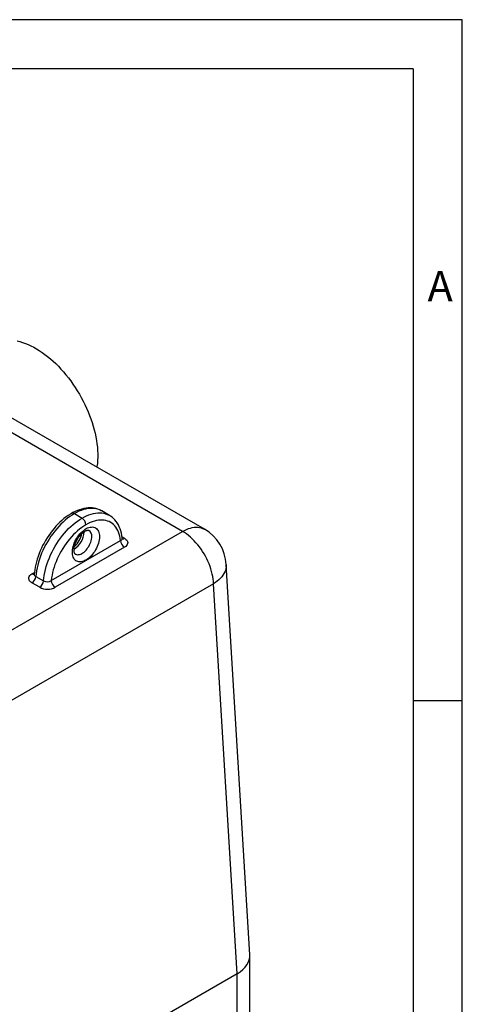
# Model space of a CAD drawing. Units: millimetres. Extents: x 140 to 8260, y 140 to 5800.
# Drawn here: x 7721 to 8260, y 4600 to 5800 of the extents above; entities that cross this region are included whole.
import ezdxf

# ---------------------------------------------------------------- set-up
doc = ezdxf.new("R2010")
doc.units = ezdxf.units.MM
doc.header["$LTSCALE"] = 20
doc.layers.add('HAURATON_FRAME_LOGO', color=1, linetype='Continuous')
doc.layers.add('HAURATON_PRODUCT_CONTOUR', color=7, linetype='Continuous', lineweight=25)
doc.styles.add('SLDTEXTSTYLE0', font='GOTHIC.TTF', dxfattribs={"width": 0.913})

msp = doc.modelspace()

# ---------------------------------------------------------------- linework, layer by layer
at = {"layer": 'HAURATON_FRAME_LOGO'}
for p, q in [((8260, 5800), (140, 5800)), ((8260, 760), (8260, 5800)), ((8200, 5740), (200, 5740)), ((8200, 5740), (8200, 760)), ((8260, 4970), (8200, 4970))]:
    msp.add_line(p, q, dxfattribs=at)
at = {"layer": 'HAURATON_PRODUCT_CONTOUR'}
for p, q in [((7946.04, 5179.17), (7688.81, 5327.67)), ((7919.37, 5176.53), (7662.14, 5325.02)), ((7787.58, 5198.19), (7797.01, 5192.75)), ((7830.34, 5196.05), (7820.91, 5201.49)), ((7631.4, 5010.29), (7919.37, 5176.53)), ((7759.56, 5116.69), (7843.89, 5165.38)), ((7845.67, 5169.85), (7848.65, 5168.12)), ((7848.6, 5157.21), (7764.28, 5108.53)), ((8001.37, 4660.77), (7972.61, 5136.2)), ((7735.99, 5124.86), (7738.89, 5126.53)), ((7957.06, 5112.74), (7669.09, 4946.5)), ((7745.37, 5108.5), (7735.94, 5113.94)), ((7740.64, 5121.6), (7750.07, 5116.16)), ((7985.8, 4637.63), (7957.06, 5112.74)), ((8001.4, 4441.33), (8001.4, 4659.7)), ((7985.78, 4637.62), (7684.08, 4463.45)), ((7985.78, 4419.87), (7985.78, 4637.62))]:
    msp.add_line(p, q, dxfattribs=at)
at = {"layer": 'HAURATON_PRODUCT_CONTOUR', "flags": 128}
for points in [[(7717.99, 5408.63), (7721.26, 5407.84), (7724.58, 5406.85), (7727.92, 5405.67), (7731.29, 5404.3), (7734.69, 5402.75), (7738.09, 5401), (7741.5, 5399.08), (7744.91, 5396.98), (7748.3, 5394.71), (7751.69, 5392.27), (7755.05, 5389.66), (7758.38, 5386.9), (7761.67, 5383.99), (7764.92, 5380.93), (7768.13, 5377.73), (7771.27, 5374.39), (7774.36, 5370.93), (7777.37, 5367.36), (7780.31, 5363.66), (7783.17, 5359.87), (7785.94, 5355.98), (7788.62, 5352), (7791.2, 5347.93), (7793.68, 5343.8), (7796.05, 5339.6), (7798.3, 5335.35), (7800.44, 5331.05), (7802.46, 5326.71), (7804.35, 5322.34), (7806.11, 5317.95), (7807.73, 5313.56), (7809.22, 5309.15), (7810.57, 5304.76), (7811.78, 5300.38), (7812.84, 5296.03), (7813.75, 5291.71), (7814.52, 5287.43), (7815.13, 5283.2), (7815.59, 5279.04), (7815.9, 5274.94), (7816.05, 5270.92), (7816.05, 5266.98), (7815.9, 5263.14), (7815.59, 5259.39), (7815.13, 5255.76), (7814.98, 5254.83)], [(7784.25, 5198.52), (7782.83, 5197.68), (7780.18, 5195.97), (7777.56, 5194.11), (7774.98, 5192.1), (7772.44, 5189.95), (7769.94, 5187.67), (7767.5, 5185.27), (7765.13, 5182.74), (7762.82, 5180.1), (7760.58, 5177.36), (7758.42, 5174.53), (7756.34, 5171.61), (7754.36, 5168.61), (7752.47, 5165.54), (7750.68, 5162.4), (7748.99, 5159.22), (7747.42, 5155.99), (7745.96, 5152.72), (7744.62, 5149.43), (7743.4, 5146.12), (7742.31, 5142.8), (7741.35, 5139.48), (7740.52, 5136.17), (7739.83, 5132.87), (7739.28, 5129.6), (7738.87, 5126.37), (7738.72, 5124.65)], [(7787.58, 5198.19), (7784.8, 5196.49), (7782.02, 5194.6), (7779.26, 5192.53), (7776.53, 5190.29), (7773.84, 5187.89), (7771.19, 5185.33), (7768.61, 5182.63), (7766.09, 5179.79), (7763.64, 5176.83), (7761.28, 5173.75), (7759.01, 5170.56), (7756.85, 5167.28), (7754.79, 5163.92), (7752.84, 5160.49), (7751.02, 5157), (7749.32, 5153.46), (7747.76, 5149.89), (7746.34, 5146.3), (7745.06, 5142.7), (7743.93, 5139.1), (7742.95, 5135.52), (7742.13, 5131.96), (7741.47, 5128.45), (7740.97, 5125), (7740.64, 5121.6)], [(7820.92, 5201.46), (7820.29, 5201.84), (7818.23, 5202.84), (7816.1, 5203.67), (7813.88, 5204.32), (7811.59, 5204.79), (7809.23, 5205.08), (7806.81, 5205.19), (7804.32, 5205.12), (7801.79, 5204.86), (7799.2, 5204.42), (7796.58, 5203.79), (7793.93, 5202.97), (7791.26, 5201.97), (7788.58, 5200.79), (7785.9, 5199.44), (7784.25, 5198.52)], [(7820.91, 5201.49), (7820.38, 5201.79), (7818.32, 5202.77), (7816.15, 5203.55), (7813.89, 5204.11), (7811.53, 5204.47), (7809.08, 5204.61), (7806.56, 5204.54), (7803.98, 5204.26), (7801.33, 5203.76), (7798.64, 5203.06), (7795.91, 5202.14), (7793.15, 5201.02), (7790.37, 5199.71), (7787.58, 5198.19)], [(7797.01, 5192.75), (7799.8, 5194.26), (7802.58, 5195.58), (7805.34, 5196.7), (7808.07, 5197.61), (7810.76, 5198.32), (7813.4, 5198.81), (7815.99, 5199.1), (7818.51, 5199.17), (7820.95, 5199.03), (7823.31, 5198.67), (7825.58, 5198.11), (7827.75, 5197.33), (7829.81, 5196.35), (7830.37, 5196.03)], [(7845.88, 5167.94), (7845.8, 5168.82), (7845.42, 5171.72), (7844.88, 5174.53), (7844.19, 5177.24), (7843.35, 5179.83), (7842.35, 5182.29), (7841.21, 5184.61), (7839.93, 5186.78), (7838.51, 5188.8), (7836.97, 5190.66), (7835.32, 5192.35), (7833.55, 5193.87), (7831.68, 5195.22), (7830.37, 5196.01)], [(7750.07, 5116.16), (7750.4, 5119.55), (7750.9, 5123.01), (7751.56, 5126.52), (7752.38, 5130.07), (7753.36, 5133.66), (7754.49, 5137.25), (7755.76, 5140.85), (7757.19, 5144.45), (7758.75, 5148.02), (7760.44, 5151.56), (7762.27, 5155.05), (7764.21, 5158.48), (7766.27, 5161.84), (7768.44, 5165.12), (7770.71, 5168.3), (7773.07, 5171.38), (7775.51, 5174.35), (7778.03, 5177.19), (7780.62, 5179.89), (7783.26, 5182.45), (7785.95, 5184.85), (7788.69, 5187.09), (7791.44, 5189.15), (7794.22, 5191.04), (7797.01, 5192.75)], [(7801.73, 5184.58), (7799.15, 5183), (7796.58, 5181.25), (7794.03, 5179.33), (7791.51, 5177.24), (7789.02, 5175), (7786.59, 5172.62), (7784.21, 5170.1), (7781.89, 5167.45), (7779.65, 5164.68), (7777.49, 5161.81), (7775.42, 5158.84), (7773.44, 5155.78), (7771.57, 5152.65), (7769.81, 5149.45), (7768.17, 5146.21), (7766.66, 5142.92), (7765.27, 5139.61), (7764.02, 5136.28), (7762.91, 5132.95), (7761.94, 5129.63), (7761.12, 5126.33), (7760.45, 5123.07), (7759.93, 5119.85), (7759.56, 5116.69)], [(7843.89, 5165.38), (7843.53, 5168.11), (7843.01, 5170.73), (7842.33, 5173.22), (7841.51, 5175.57), (7840.54, 5177.77), (7839.43, 5179.82), (7838.18, 5181.7), (7836.79, 5183.41), (7835.28, 5184.95), (7833.64, 5186.3), (7831.88, 5187.46), (7830.01, 5188.44), (7828.04, 5189.21), (7825.96, 5189.79), (7823.8, 5190.17), (7821.56, 5190.35), (7819.25, 5190.33), (7816.86, 5190.1), (7814.43, 5189.67), (7811.94, 5189.04), (7809.42, 5188.21), (7806.87, 5187.19), (7804.3, 5185.98), (7801.73, 5184.58)], [(7818.23, 5170.16), (7818.15, 5168.27), (7817.92, 5166.32), (7817.54, 5164.31), (7817.01, 5162.27), (7816.34, 5160.21), (7815.53, 5158.16), (7814.59, 5156.13), (7813.53, 5154.14), (7812.37, 5152.21), (7811.1, 5150.36), (7809.74, 5148.61), (7808.32, 5146.97), (7806.82, 5145.45), (7805.29, 5144.08), (7803.71, 5142.87), (7802.12, 5141.81), (7800.53, 5140.94), (7798.95, 5140.25), (7797.39, 5139.75), (7795.88, 5139.44), (7794.41, 5139.33), (7793.02, 5139.42), (7791.71, 5139.71), (7790.49, 5140.19), (7789.38, 5140.87), (7788.38, 5141.73), (7787.5, 5142.76), (7786.76, 5143.97), (7786.16, 5145.32), (7785.71, 5146.82), (7785.4, 5148.45), (7785.25, 5150.2), (7785.25, 5152.04), (7785.4, 5153.96), (7785.71, 5155.94), (7786.16, 5157.97), (7786.76, 5160.02), (7787.5, 5162.08), (7788.38, 5164.12), (7789.38, 5166.14), (7790.49, 5168.1), (7791.71, 5169.99), (7793.02, 5171.79), (7794.41, 5173.49), (7795.88, 5175.07), (7797.39, 5176.51), (7798.95, 5177.81), (7800.53, 5178.94), (7802.12, 5179.91), (7803.71, 5180.69), (7805.29, 5181.29), (7806.82, 5181.7), (7808.32, 5181.9), (7809.74, 5181.91), (7811.1, 5181.72), (7812.37, 5181.34), (7813.53, 5180.76), (7814.59, 5179.99), (7815.53, 5179.04), (7816.34, 5177.92), (7817.01, 5176.64), (7817.54, 5175.21), (7817.92, 5173.64), (7818.15, 5171.95), (7818.23, 5170.16)], [(7788.68, 5148.93), (7788.53, 5149.02), (7788.33, 5149.22), (7788.1, 5149.53), (7787.86, 5149.97), (7787.61, 5150.62), (7787.4, 5151.43), (7787.25, 5152.39), (7787.18, 5153.5), (7787.21, 5154.74), (7787.33, 5156.1), (7787.57, 5157.55), (7787.92, 5159.08), (7788.39, 5160.68), (7788.97, 5162.3), (7789.67, 5163.94), (7790.46, 5165.57), (7791.36, 5167.17), (7792.34, 5168.71), (7793.39, 5170.18), (7794.49, 5171.56), (7795.63, 5172.82), (7796.79, 5173.97), (7797.95, 5174.97), (7799.09, 5175.83), (7800.18, 5176.54), (7801.21, 5177.1), (7802.16, 5177.51), (7803, 5177.78), (7803.71, 5177.93), (7804.29, 5177.99), (7804.73, 5177.97), (7805.06, 5177.91), (7805.3, 5177.81), (7805.35, 5177.78)], [(7919.37, 5176.53), (7921.79, 5177.83), (7924.19, 5178.95), (7926.57, 5179.88), (7928.92, 5180.62), (7931.24, 5181.17), (7933.5, 5181.51), (7935.71, 5181.66), (7937.85, 5181.61), (7939.91, 5181.36), (7941.89, 5180.91), (7943.78, 5180.27), (7945.57, 5179.43), (7946.04, 5179.17)], [(7957.06, 5112.74), (7956.9, 5115.62), (7956.59, 5118.56), (7956.12, 5121.56), (7955.5, 5124.61), (7954.74, 5127.7), (7953.83, 5130.8), (7952.78, 5133.92), (7951.59, 5137.03), (7950.27, 5140.12), (7948.82, 5143.19), (7947.25, 5146.21), (7945.57, 5149.18), (7943.78, 5152.09), (7941.89, 5154.91), (7939.91, 5157.65), (7937.85, 5160.28), (7935.71, 5162.8), (7933.5, 5165.2), (7931.24, 5167.47), (7928.92, 5169.6), (7926.57, 5171.57), (7924.19, 5173.39), (7921.79, 5175.05), (7919.37, 5176.53)], [(7788.67, 5148.92), (7789.29, 5148.61), (7790.36, 5148.28), (7791.51, 5148.14), (7792.74, 5148.2), (7794.02, 5148.46), (7795.33, 5148.91), (7796.68, 5149.56), (7798.02, 5150.38), (7799.35, 5151.37), (7800.65, 5152.51), (7801.91, 5153.8), (7803.1, 5155.21), (7804.21, 5156.73), (7805.23, 5158.34), (7806.14, 5160.01), (7806.93, 5161.72), (7807.59, 5163.45), (7808.11, 5165.19), (7808.49, 5166.9), (7808.72, 5168.56), (7808.8, 5170.16)], [(7846.1, 5167.2), (7846.11, 5167.2), (7846.05, 5167.31), (7845.94, 5167.6), (7845.89, 5167.95)], [(7848.65, 5168.12), (7849.61, 5167.51), (7850.46, 5166.83), (7851.49, 5165.69), (7852.2, 5164.44), (7852.52, 5163.17), (7852.46, 5161.85), (7852.03, 5160.58), (7851.22, 5159.34), (7850.09, 5158.23), (7848.6, 5157.21)], [(7972.61, 5136.2), (7972.64, 5135.13), (7972.53, 5133.11), (7972.19, 5131.09), (7971.62, 5129.08), (7970.83, 5127.09), (7969.82, 5125.12), (7968.59, 5123.19), (7967.16, 5121.3), (7965.52, 5119.46), (7963.68, 5117.67), (7961.65, 5115.95), (7959.44, 5114.31), (7957.06, 5112.74)], [(7735.94, 5113.94), (7734.99, 5114.56), (7734.14, 5115.24), (7733.11, 5116.37), (7732.4, 5117.63), (7732.08, 5118.9), (7732.13, 5120.22), (7732.56, 5121.49), (7733.38, 5122.73), (7734.51, 5123.84), (7735.99, 5124.86)], [(7738.69, 5124.65), (7738.65, 5124.3), (7738.56, 5124.01), (7738.49, 5123.9), (7738.5, 5123.91)]]:
    msp.add_lwpolyline(points, dxfattribs=at)
at = {"layer": 'HAURATON_PRODUCT_CONTOUR'}
for centre, radius, start, end in [((7785.63, 5195.46), 3.35, 54.38511, 114.27626), ((7791.49, 5184.12), 10.25, 2.60548, 57.39452), ((7774.11, 5176.57), 25.26, 301.28674, 358.71319), ((7766.29, 5181.09), 31.41, 312.95007, 347.0839), ((7800.68, 5171.08), 8.17, 353.50131, 55.11369), ((7919.37, 5132.98), 53.33, 3.46111, 60.00269), ((7843.13, 5168.02), 2.75, 285.93811, 358.39302), ((7854.12, 5165.84), 10.25, 182.60548, 237.39452), ((7846.59, 5171.16), 3.67, 259.19566, 304.11313), ((7738.05, 5127.87), 3.65, 235.69544, 280.36593), ((7741.92, 5124.52), 3.19, 177.695, 246.34431), ((7730.33, 5122.65), 10.36, 302.8072, 354.17983), ((7739.76, 5117.21), 10.36, 302.8072, 354.17983), ((7754.36, 5124.6), 9.46, 243.05454, 303.38104), ((7769.8, 5117.16), 10.25, 182.60548, 237.39452), ((7754.8, 5126.49), 20.31, 242.35258, 297.81534)]:
    msp.add_arc(centre, radius, start, end, dxfattribs=at)
for centre, major_axis, ratio, start_param, end_param in [((7948.06, 4658.63), (53.33, 1.61), 0.5769365, 5.4809669, 6.3006145), ((7948.06, 5906.46), (-37.09, 1269.03), 0.0301971, 3.1578663, 3.1584753)]:
    msp.add_ellipse(centre, major_axis=major_axis, ratio=ratio, start_param=start_param, end_param=end_param, dxfattribs=at)

# ---------------------------------------------------------------- texts
at = {"layer": 'HAURATON_FRAME_LOGO', "insert": (8217.66, 5493.81), "char_height": 37.04, "attachment_point": 1, "style": 'SLDTEXTSTYLE0'}
msp.add_mtext('A', dxfattribs=at)

doc.saveas('drawing.dxf')
